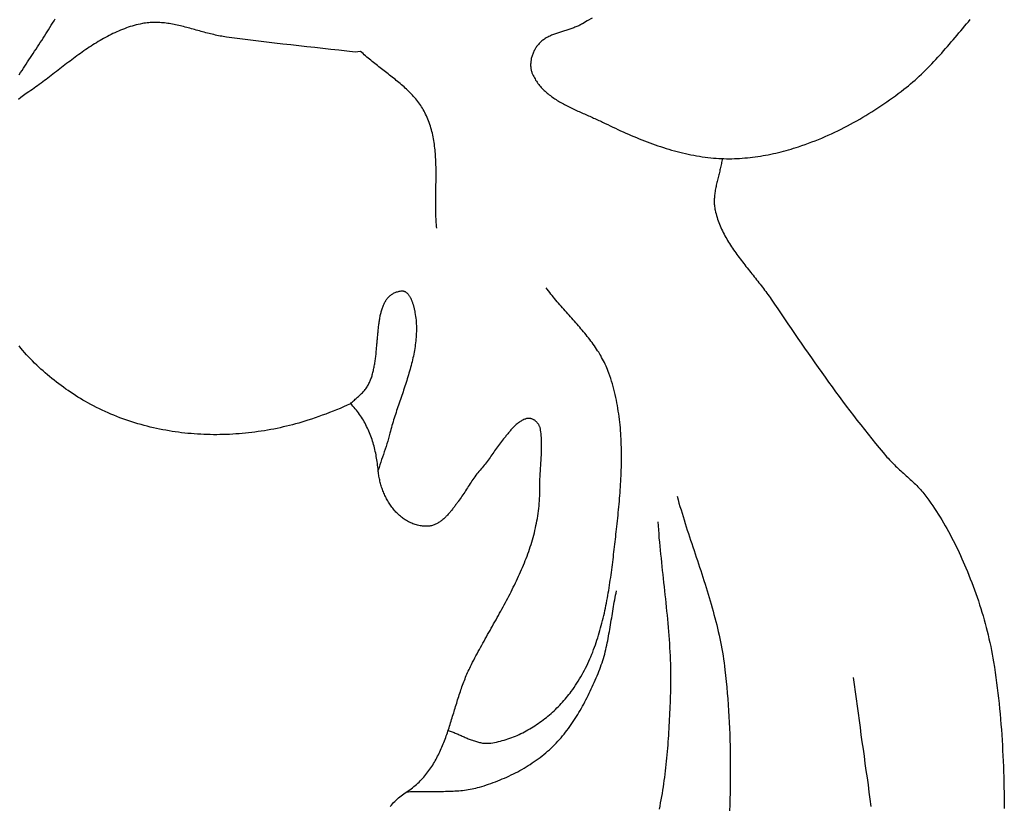
# Model space of a CAD drawing. Units: millimetres. Extents: x -22 to 116, y -57 to 57.
# Drawn here: x 40 to 58, y -32 to -17 of the extents above; entities that cross this region are included whole.
import ezdxf

# ---------------------------------------------------------------- set-up
doc = ezdxf.new("R2010")
doc.units = ezdxf.units.MM
doc.layers.add('Vector Layer 1', color=7, linetype='Continuous', lineweight=30)

msp = doc.modelspace()

# ---------------------------------------------------------------- linework, layer by layer
at = {"layer": 'Vector Layer 1', "color": 18, "lineweight": 30, "true_color": 0x000000}
for points in [[(47.762, -21.195), (47.759, -21.161), (47.756, -21.127), (47.754, -21.092), (47.752, -21.058), (47.75, -21.023), (47.748, -20.988), (47.747, -20.953), (47.746, -20.919), (47.745, -20.884), (47.745, -20.849), (47.744, -20.814), (47.744, -20.779), (47.744, -20.744), (47.744, -20.708), (47.745, -20.673), (47.745, -20.638), (47.745, -20.603), (47.746, -20.567), (47.746, -20.532), (47.747, -20.497), (47.747, -20.462), (47.748, -20.426), (47.748, -20.391), (47.749, -20.356), (47.749, -20.321), (47.75, -20.285), (47.75, -20.25), (47.75, -20.215), (47.75, -20.18), (47.75, -20.145), (47.749, -20.11), (47.749, -20.075), (47.748, -20.04), (47.747, -20.005), (47.745, -19.97), (47.744, -19.936), (47.742, -19.901), (47.74, -19.867), (47.737, -19.832), (47.734, -19.798), (47.731, -19.764), (47.727, -19.73), (47.723, -19.696), (47.719, -19.662), (47.714, -19.628), (47.708, -19.594), (47.702, -19.561), (47.696, -19.528), (47.689, -19.494), (47.682, -19.461), (47.674, -19.428), (47.665, -19.396), (47.656, -19.363), (47.646, -19.331), (47.636, -19.298), (47.625, -19.266), (47.613, -19.235), (47.601, -19.203), (47.588, -19.172), (47.574, -19.14), (47.559, -19.109), (47.559, -19.109), (47.546, -19.082), (47.531, -19.055), (47.517, -19.029), (47.501, -19.003), (47.485, -18.977), (47.469, -18.952), (47.451, -18.927), (47.434, -18.903), (47.416, -18.879), (47.397, -18.855), (47.378, -18.832), (47.358, -18.809), (47.338, -18.787), (47.318, -18.764), (47.297, -18.742), (47.276, -18.72), (47.255, -18.699), (47.233, -18.677), (47.211, -18.656), (47.188, -18.635), (47.166, -18.615), (47.143, -18.594), (47.119, -18.574), (47.096, -18.554), (47.072, -18.534), (47.048, -18.514), (47.024, -18.495), (47, -18.475), (46.975, -18.455), (46.951, -18.436), (46.926, -18.417), (46.902, -18.398), (46.877, -18.378), (46.852, -18.359), (46.827, -18.34), (46.802, -18.321), (46.777, -18.302), (46.752, -18.283), (46.728, -18.264), (46.703, -18.245), (46.678, -18.225), (46.653, -18.206), (46.629, -18.187), (46.605, -18.167), (46.58, -18.148), (46.556, -18.128), (46.532, -18.108), (46.509, -18.088), (46.485, -18.068), (46.462, -18.048), (46.439, -18.027), (46.416, -18.007), (46.394, -17.986), (46.371, -17.965), (46.371, -17.965), (46.27, -17.979), (46.27, -17.979), (46.123, -17.962), (45.977, -17.946), (45.83, -17.929), (45.683, -17.913), (45.536, -17.897), (45.389, -17.881), (45.243, -17.864), (45.096, -17.848), (44.949, -17.831), (44.802, -17.815), (44.656, -17.797), (44.509, -17.78), (44.363, -17.762), (44.216, -17.743), (44.07, -17.724), (43.923, -17.704), (43.923, -17.704), (43.894, -17.7), (43.865, -17.695), (43.836, -17.69), (43.807, -17.685), (43.778, -17.679), (43.749, -17.673), (43.72, -17.667), (43.691, -17.66), (43.662, -17.653), (43.633, -17.646), (43.604, -17.639), (43.575, -17.631), (43.546, -17.624), (43.517, -17.616), (43.488, -17.608), (43.459, -17.6), (43.43, -17.592), (43.4, -17.584), (43.371, -17.576), (43.342, -17.568), (43.313, -17.56), (43.284, -17.552), (43.255, -17.544), (43.226, -17.536), (43.197, -17.529), (43.168, -17.521), (43.139, -17.514), (43.11, -17.507), (43.081, -17.5), (43.052, -17.493), (43.024, -17.486), (42.995, -17.48), (42.966, -17.474), (42.937, -17.469), (42.908, -17.464), (42.879, -17.459), (42.85, -17.455), (42.821, -17.451), (42.792, -17.447), (42.763, -17.444), (42.734, -17.442), (42.705, -17.44), (42.676, -17.438), (42.647, -17.437), (42.619, -17.437), (42.59, -17.437), (42.561, -17.438), (42.532, -17.439), (42.503, -17.442), (42.474, -17.445), (42.446, -17.448), (42.417, -17.453), (42.388, -17.458), (42.388, -17.458), (42.35, -17.466), (42.313, -17.474), (42.276, -17.483), (42.239, -17.493), (42.203, -17.503), (42.166, -17.514), (42.13, -17.526), (42.095, -17.538), (42.059, -17.551), (42.024, -17.565), (41.988, -17.579), (41.953, -17.594), (41.919, -17.609), (41.884, -17.624), (41.85, -17.641), (41.815, -17.657), (41.781, -17.675), (41.748, -17.692), (41.714, -17.71), (41.68, -17.729), (41.647, -17.748), (41.614, -17.767), (41.581, -17.787), (41.548, -17.807), (41.515, -17.827), (41.482, -17.848), (41.45, -17.869), (41.417, -17.891), (41.385, -17.912), (41.353, -17.934), (41.321, -17.956), (41.289, -17.979), (41.257, -18.001), (41.225, -18.024), (41.193, -18.047), (41.162, -18.071), (41.13, -18.094), (41.099, -18.117), (41.067, -18.141), (41.036, -18.165), (41.005, -18.189), (40.973, -18.212), (40.942, -18.236), (40.911, -18.26), (40.88, -18.284), (40.848, -18.309), (40.817, -18.333), (40.786, -18.357), (40.755, -18.381), (40.724, -18.404), (40.693, -18.428), (40.661, -18.452), (40.63, -18.476), (40.599, -18.499), (40.568, -18.523), (40.537, -18.546), (40.505, -18.569), (40.474, -18.592), (40.443, -18.615), (40.411, -18.637), (40.38, -18.66), (40.348, -18.682), (40.316, -18.704), (40.316, -18.704), (40.268, -18.737), (40.219, -18.772), (40.171, -18.807), (40.124, -18.842)], [(40.14, -18.391), (40.165, -18.352), (40.19, -18.313), (40.215, -18.274), (40.241, -18.235), (40.266, -18.196), (40.292, -18.157), (40.317, -18.118), (40.343, -18.079), (40.369, -18.04), (40.395, -18.001), (40.42, -17.962), (40.446, -17.923), (40.472, -17.884), (40.498, -17.844), (40.523, -17.805), (40.549, -17.766), (40.575, -17.727), (40.6, -17.687), (40.625, -17.648), (40.651, -17.608), (40.676, -17.569), (40.7, -17.529), (40.725, -17.489), (40.749, -17.45), (40.774, -17.41), (40.797, -17.37)], [(50.6, -17.358), (50.511, -17.41), (50.422, -17.461), (50.422, -17.461), (50.405, -17.471), (50.389, -17.48), (50.372, -17.488), (50.354, -17.496), (50.337, -17.504), (50.319, -17.512), (50.301, -17.519), (50.283, -17.526), (50.265, -17.533), (50.247, -17.54), (50.228, -17.546), (50.21, -17.552), (50.191, -17.559), (50.173, -17.565), (50.154, -17.571), (50.135, -17.577), (50.116, -17.583), (50.097, -17.588), (50.079, -17.594), (50.06, -17.6), (50.041, -17.606), (50.022, -17.612), (50.004, -17.618), (49.985, -17.624), (49.966, -17.63), (49.948, -17.637), (49.93, -17.643), (49.912, -17.65), (49.894, -17.657), (49.876, -17.664), (49.859, -17.671), (49.841, -17.679), (49.824, -17.687), (49.807, -17.695), (49.791, -17.703), (49.774, -17.712), (49.758, -17.721), (49.742, -17.731), (49.727, -17.741), (49.712, -17.752), (49.697, -17.762), (49.683, -17.774), (49.669, -17.786), (49.655, -17.798), (49.642, -17.811), (49.629, -17.824), (49.617, -17.838), (49.605, -17.853), (49.605, -17.853), (49.595, -17.866), (49.586, -17.879), (49.576, -17.893), (49.568, -17.907), (49.559, -17.921), (49.551, -17.936), (49.543, -17.951), (49.535, -17.967), (49.528, -17.982), (49.521, -17.998), (49.515, -18.014), (49.509, -18.03), (49.503, -18.047), (49.498, -18.063), (49.494, -18.08), (49.489, -18.097), (49.486, -18.114), (49.483, -18.131), (49.48, -18.147), (49.478, -18.164), (49.477, -18.181), (49.476, -18.198), (49.475, -18.215), (49.476, -18.232), (49.477, -18.248), (49.478, -18.265), (49.48, -18.281), (49.483, -18.297), (49.487, -18.313), (49.491, -18.328), (49.496, -18.344), (49.501, -18.359), (49.501, -18.359), (49.511, -18.382), (49.521, -18.404), (49.532, -18.426), (49.544, -18.448), (49.556, -18.469), (49.568, -18.49), (49.581, -18.51), (49.595, -18.53), (49.609, -18.55), (49.624, -18.569), (49.639, -18.588), (49.655, -18.606), (49.671, -18.624), (49.688, -18.642), (49.705, -18.66), (49.723, -18.677), (49.74, -18.693), (49.759, -18.71), (49.778, -18.726), (49.797, -18.742), (49.816, -18.757), (49.836, -18.773), (49.856, -18.788), (49.877, -18.802), (49.898, -18.817), (49.919, -18.831), (49.94, -18.845), (49.962, -18.859), (49.984, -18.872), (50.006, -18.886), (50.029, -18.899), (50.051, -18.912), (50.074, -18.924), (50.097, -18.937), (50.12, -18.949), (50.144, -18.961), (50.167, -18.973), (50.191, -18.985), (50.215, -18.997), (50.239, -19.009), (50.263, -19.02), (50.287, -19.031), (50.311, -19.043), (50.336, -19.054), (50.36, -19.065), (50.384, -19.076), (50.409, -19.087), (50.433, -19.098), (50.458, -19.108), (50.482, -19.119), (50.506, -19.13), (50.531, -19.14), (50.555, -19.151), (50.579, -19.162), (50.603, -19.172), (50.627, -19.183), (50.651, -19.193), (50.675, -19.204), (50.698, -19.215), (50.722, -19.225), (50.745, -19.236), (50.768, -19.247), (50.791, -19.258), (50.814, -19.269), (50.836, -19.279), (50.836, -19.279), (50.883, -19.302), (50.93, -19.325), (50.977, -19.347), (51.024, -19.37), (51.071, -19.392), (51.119, -19.414), (51.167, -19.435), (51.215, -19.457), (51.263, -19.478), (51.311, -19.499), (51.359, -19.519), (51.407, -19.539), (51.456, -19.559), (51.505, -19.579), (51.554, -19.598), (51.603, -19.617), (51.652, -19.635), (51.701, -19.653), (51.751, -19.67), (51.8, -19.687), (51.85, -19.704), (51.9, -19.72), (51.95, -19.736), (52, -19.751), (52.05, -19.766), (52.1, -19.78), (52.151, -19.793), (52.201, -19.806), (52.252, -19.819), (52.302, -19.831), (52.353, -19.842), (52.404, -19.852), (52.455, -19.862), (52.506, -19.872), (52.558, -19.88), (52.609, -19.888), (52.66, -19.895), (52.712, -19.902), (52.764, -19.907), (52.815, -19.912), (52.815, -19.912), (52.863, -19.916), (52.91, -19.919), (52.958, -19.922), (53.005, -19.923), (53.053, -19.924), (53.1, -19.924), (53.148, -19.924), (53.196, -19.923), (53.244, -19.921), (53.291, -19.918), (53.339, -19.915), (53.387, -19.911), (53.434, -19.907), (53.482, -19.902), (53.53, -19.896), (53.577, -19.89), (53.625, -19.883), (53.672, -19.876), (53.719, -19.868), (53.767, -19.86), (53.814, -19.851), (53.861, -19.841), (53.908, -19.831), (53.955, -19.821), (54.001, -19.81), (54.048, -19.798), (54.094, -19.786), (54.14, -19.774), (54.186, -19.761), (54.232, -19.748), (54.278, -19.734), (54.323, -19.72), (54.369, -19.705), (54.369, -19.705), (54.43, -19.685), (54.491, -19.664), (54.551, -19.642), (54.612, -19.619), (54.672, -19.596), (54.732, -19.572), (54.791, -19.547), (54.851, -19.522), (54.91, -19.496), (54.969, -19.469), (55.028, -19.442), (55.086, -19.414), (55.144, -19.385), (55.202, -19.356), (55.259, -19.326), (55.317, -19.296), (55.374, -19.265), (55.43, -19.233), (55.486, -19.201), (55.542, -19.168), (55.598, -19.135), (55.653, -19.101), (55.708, -19.067), (55.763, -19.032), (55.817, -18.997), (55.871, -18.961), (55.925, -18.925), (55.978, -18.888), (56.031, -18.851), (56.084, -18.813), (56.136, -18.775), (56.188, -18.736), (56.239, -18.697), (56.29, -18.658), (56.29, -18.658), (56.332, -18.625), (56.373, -18.592), (56.414, -18.557), (56.455, -18.523), (56.495, -18.488), (56.534, -18.452), (56.573, -18.416), (56.612, -18.38), (56.651, -18.343), (56.689, -18.305), (56.726, -18.268), (56.764, -18.23), (56.801, -18.191), (56.837, -18.153), (56.874, -18.114), (56.91, -18.074), (56.946, -18.035), (56.982, -17.995), (57.017, -17.955), (57.052, -17.915), (57.088, -17.875), (57.123, -17.834), (57.157, -17.793), (57.192, -17.752), (57.227, -17.712), (57.261, -17.67), (57.296, -17.629), (57.33, -17.588), (57.365, -17.547), (57.399, -17.506), (57.433, -17.464), (57.468, -17.423), (57.502, -17.382)], [(47.97, -30.363), (47.989, -30.368), (48.007, -30.374), (48.026, -30.381), (48.044, -30.387), (48.063, -30.394), (48.081, -30.401), (48.099, -30.409), (48.118, -30.416), (48.136, -30.424), (48.154, -30.432), (48.173, -30.44), (48.191, -30.448), (48.21, -30.456), (48.228, -30.464), (48.246, -30.473), (48.265, -30.481), (48.283, -30.489), (48.301, -30.497), (48.32, -30.505), (48.338, -30.512), (48.356, -30.52), (48.375, -30.527), (48.393, -30.535), (48.412, -30.541), (48.43, -30.548), (48.449, -30.554), (48.467, -30.56), (48.486, -30.566), (48.504, -30.571), (48.523, -30.576), (48.541, -30.581), (48.56, -30.584), (48.579, -30.588), (48.597, -30.591), (48.616, -30.593), (48.635, -30.595), (48.654, -30.596), (48.673, -30.596), (48.692, -30.596), (48.711, -30.595), (48.73, -30.594), (48.749, -30.591), (48.749, -30.591), (48.784, -30.586), (48.819, -30.58), (48.854, -30.573), (48.889, -30.565), (48.924, -30.557), (48.959, -30.548), (48.993, -30.538), (49.028, -30.527), (49.062, -30.516), (49.096, -30.504), (49.13, -30.492), (49.164, -30.479), (49.198, -30.465), (49.231, -30.451), (49.265, -30.436), (49.298, -30.42), (49.331, -30.404), (49.363, -30.387), (49.396, -30.37), (49.428, -30.352), (49.46, -30.334), (49.492, -30.315), (49.523, -30.295), (49.554, -30.276), (49.585, -30.255), (49.616, -30.234), (49.646, -30.213), (49.676, -30.191), (49.706, -30.169), (49.735, -30.146), (49.764, -30.123), (49.793, -30.1), (49.821, -30.076), (49.849, -30.052), (49.876, -30.027), (49.903, -30.002), (49.93, -29.977), (49.957, -29.951), (49.983, -29.925), (50.008, -29.899), (50.033, -29.872), (50.058, -29.845), (50.082, -29.818), (50.106, -29.791), (50.129, -29.763), (50.152, -29.735), (50.175, -29.707), (50.197, -29.679), (50.218, -29.65), (50.218, -29.65), (50.245, -29.613), (50.271, -29.576), (50.297, -29.538), (50.322, -29.5), (50.346, -29.461), (50.37, -29.422), (50.393, -29.383), (50.416, -29.343), (50.437, -29.303), (50.459, -29.263), (50.48, -29.222), (50.5, -29.181), (50.519, -29.14), (50.538, -29.099), (50.557, -29.057), (50.575, -29.015), (50.593, -28.972), (50.61, -28.93), (50.626, -28.887), (50.642, -28.844), (50.658, -28.801), (50.673, -28.757), (50.687, -28.713), (50.702, -28.669), (50.715, -28.625), (50.729, -28.581), (50.742, -28.536), (50.754, -28.491), (50.767, -28.446), (50.778, -28.401), (50.79, -28.356), (50.801, -28.311), (50.812, -28.265), (50.822, -28.219), (50.832, -28.174), (50.842, -28.128), (50.851, -28.082), (50.861, -28.036), (50.869, -27.989), (50.878, -27.943), (50.886, -27.897), (50.894, -27.85), (50.902, -27.804), (50.91, -27.757), (50.917, -27.71), (50.924, -27.664), (50.931, -27.617), (50.938, -27.57), (50.945, -27.524), (50.951, -27.477), (50.958, -27.43), (50.964, -27.383), (50.97, -27.337), (50.976, -27.29), (50.981, -27.243), (50.987, -27.197), (50.992, -27.15), (50.998, -27.104), (51.003, -27.057), (51.009, -27.011), (51.014, -26.964), (51.019, -26.918), (51.024, -26.872), (51.029, -26.826), (51.034, -26.78), (51.039, -26.734), (51.045, -26.689), (51.045, -26.689), (51.05, -26.638), (51.056, -26.587), (51.061, -26.536), (51.067, -26.485), (51.072, -26.434), (51.077, -26.383), (51.082, -26.332), (51.087, -26.281), (51.092, -26.229), (51.096, -26.178), (51.101, -26.126), (51.105, -26.075), (51.109, -26.023), (51.113, -25.971), (51.116, -25.92), (51.119, -25.868), (51.122, -25.816), (51.125, -25.764), (51.127, -25.713), (51.13, -25.661), (51.131, -25.609), (51.133, -25.557), (51.134, -25.505), (51.135, -25.454), (51.135, -25.402), (51.136, -25.35), (51.135, -25.299), (51.135, -25.247), (51.134, -25.195), (51.132, -25.144), (51.13, -25.092), (51.128, -25.041), (51.125, -24.99), (51.122, -24.938), (51.118, -24.887), (51.114, -24.836), (51.109, -24.785), (51.104, -24.734), (51.098, -24.683), (51.092, -24.633), (51.085, -24.582), (51.077, -24.532), (51.069, -24.481), (51.061, -24.431), (51.052, -24.381), (51.042, -24.331), (51.031, -24.281), (51.02, -24.232), (51.008, -24.182), (50.996, -24.133), (50.983, -24.084), (50.969, -24.035), (50.955, -23.987), (50.939, -23.938), (50.923, -23.89), (50.907, -23.842), (50.907, -23.842), (50.894, -23.808), (50.881, -23.775), (50.868, -23.742), (50.854, -23.709), (50.839, -23.677), (50.823, -23.645), (50.807, -23.613), (50.79, -23.582), (50.773, -23.551), (50.756, -23.52), (50.738, -23.49), (50.719, -23.459), (50.7, -23.429), (50.68, -23.399), (50.66, -23.37), (50.64, -23.34), (50.619, -23.311), (50.598, -23.282), (50.577, -23.253), (50.555, -23.225), (50.533, -23.196), (50.511, -23.168), (50.488, -23.14), (50.465, -23.112), (50.442, -23.084), (50.419, -23.056), (50.395, -23.028), (50.372, -23), (50.348, -22.973), (50.324, -22.945), (50.3, -22.918), (50.276, -22.891), (50.252, -22.863), (50.227, -22.836), (50.203, -22.809), (50.179, -22.781), (50.154, -22.754), (50.13, -22.727), (50.106, -22.7), (50.081, -22.672), (50.057, -22.645), (50.033, -22.617), (50.009, -22.59), (49.985, -22.562), (49.962, -22.535), (49.938, -22.507), (49.915, -22.479), (49.892, -22.451), (49.869, -22.423), (49.846, -22.395), (49.824, -22.367), (49.802, -22.338), (49.78, -22.309), (49.759, -22.281)], [(49.659, -24.879), (49.657, -24.867), (49.654, -24.856), (49.651, -24.844), (49.648, -24.833), (49.644, -24.822), (49.639, -24.812), (49.635, -24.801), (49.629, -24.791), (49.624, -24.781), (49.618, -24.771), (49.611, -24.762), (49.604, -24.753), (49.597, -24.744), (49.59, -24.735), (49.582, -24.727), (49.574, -24.72), (49.566, -24.713), (49.557, -24.706), (49.548, -24.7), (49.539, -24.694), (49.529, -24.689), (49.52, -24.684), (49.51, -24.68), (49.5, -24.676), (49.489, -24.673), (49.479, -24.67), (49.468, -24.668), (49.458, -24.667), (49.447, -24.666), (49.436, -24.666), (49.425, -24.667), (49.414, -24.668), (49.402, -24.67), (49.391, -24.673), (49.38, -24.677), (49.368, -24.681), (49.368, -24.681), (49.351, -24.688), (49.334, -24.697), (49.317, -24.705), (49.302, -24.714), (49.286, -24.724), (49.271, -24.734), (49.256, -24.744), (49.242, -24.754), (49.228, -24.765), (49.215, -24.777), (49.202, -24.788), (49.189, -24.8), (49.176, -24.813), (49.164, -24.825), (49.152, -24.838), (49.14, -24.851), (49.128, -24.864), (49.117, -24.877), (49.105, -24.89), (49.094, -24.904), (49.083, -24.917), (49.071, -24.931), (49.06, -24.945), (49.049, -24.959), (49.038, -24.973), (49.026, -24.986), (49.015, -25), (49.003, -25.014), (48.992, -25.028), (48.98, -25.041), (48.98, -25.041), (48.961, -25.064), (48.942, -25.087), (48.924, -25.11), (48.906, -25.134), (48.888, -25.158), (48.87, -25.182), (48.853, -25.206), (48.836, -25.231), (48.819, -25.256), (48.803, -25.28), (48.786, -25.305), (48.769, -25.33), (48.752, -25.354), (48.736, -25.379), (48.719, -25.403), (48.701, -25.427), (48.684, -25.451), (48.666, -25.475), (48.649, -25.498), (48.63, -25.521), (48.612, -25.544), (48.592, -25.566), (48.573, -25.588), (48.573, -25.588), (48.553, -25.61), (48.533, -25.633), (48.514, -25.656), (48.495, -25.68), (48.476, -25.704), (48.458, -25.729), (48.44, -25.754), (48.423, -25.779), (48.405, -25.804), (48.388, -25.83), (48.371, -25.856), (48.355, -25.882), (48.338, -25.908), (48.321, -25.934), (48.305, -25.959), (48.288, -25.985), (48.272, -26.011), (48.255, -26.036), (48.239, -26.061), (48.222, -26.086), (48.206, -26.111), (48.189, -26.135), (48.172, -26.159), (48.155, -26.182), (48.155, -26.182), (48.145, -26.195), (48.136, -26.207), (48.126, -26.22), (48.117, -26.233), (48.107, -26.246), (48.097, -26.259), (48.088, -26.272), (48.078, -26.285), (48.068, -26.299), (48.057, -26.312), (48.047, -26.325), (48.037, -26.338), (48.026, -26.351), (48.015, -26.365), (48.005, -26.378), (47.994, -26.391), (47.983, -26.403), (47.971, -26.416), (47.96, -26.429), (47.949, -26.441), (47.937, -26.453), (47.925, -26.465), (47.913, -26.477), (47.901, -26.488), (47.889, -26.499), (47.876, -26.51), (47.863, -26.521), (47.851, -26.531), (47.838, -26.541), (47.824, -26.55), (47.811, -26.559), (47.797, -26.568), (47.784, -26.576), (47.77, -26.584), (47.756, -26.591), (47.741, -26.598), (47.727, -26.604), (47.712, -26.61), (47.697, -26.615), (47.682, -26.62), (47.666, -26.624), (47.65, -26.628), (47.634, -26.631), (47.618, -26.633), (47.602, -26.634), (47.585, -26.635), (47.568, -26.635), (47.551, -26.635), (47.551, -26.635), (47.527, -26.633), (47.504, -26.631), (47.481, -26.628), (47.458, -26.624), (47.435, -26.619), (47.413, -26.614), (47.391, -26.608), (47.369, -26.602), (47.348, -26.595), (47.327, -26.587), (47.306, -26.579), (47.286, -26.57), (47.265, -26.561), (47.246, -26.551), (47.226, -26.54), (47.207, -26.529), (47.188, -26.517), (47.17, -26.505), (47.151, -26.492), (47.134, -26.479), (47.116, -26.466), (47.099, -26.451), (47.082, -26.437), (47.065, -26.422), (47.049, -26.406), (47.033, -26.391), (47.018, -26.374), (47.002, -26.358), (46.987, -26.341), (46.973, -26.323), (46.959, -26.306), (46.945, -26.288), (46.931, -26.269), (46.918, -26.251), (46.905, -26.232), (46.893, -26.213), (46.881, -26.193), (46.869, -26.173), (46.858, -26.153), (46.847, -26.133), (46.836, -26.113), (46.826, -26.092), (46.816, -26.071), (46.806, -26.05), (46.797, -26.029), (46.788, -26.007), (46.779, -25.986), (46.771, -25.964), (46.764, -25.942), (46.756, -25.921), (46.749, -25.899), (46.743, -25.877), (46.736, -25.855), (46.73, -25.833), (46.725, -25.81), (46.72, -25.788), (46.715, -25.766), (46.711, -25.744), (46.707, -25.722), (46.703, -25.699), (46.7, -25.677), (46.697, -25.655), (46.695, -25.633), (46.693, -25.611), (46.693, -25.611), (46.69, -25.58), (46.687, -25.549), (46.683, -25.518), (46.679, -25.487), (46.675, -25.455), (46.67, -25.424), (46.665, -25.393), (46.659, -25.361), (46.653, -25.33), (46.647, -25.298), (46.64, -25.267), (46.633, -25.236), (46.625, -25.205), (46.617, -25.173), (46.608, -25.142), (46.599, -25.112), (46.59, -25.081), (46.58, -25.05), (46.569, -25.02), (46.558, -24.989), (46.547, -24.959), (46.535, -24.929), (46.523, -24.9), (46.51, -24.87), (46.496, -24.841), (46.482, -24.812), (46.468, -24.784), (46.453, -24.755), (46.438, -24.727), (46.422, -24.699), (46.405, -24.672), (46.388, -24.645), (46.371, -24.618), (46.352, -24.592), (46.334, -24.566), (46.314, -24.541), (46.295, -24.516), (46.274, -24.491), (46.253, -24.467), (46.232, -24.443), (46.21, -24.42), (46.187, -24.398), (46.187, -24.398), (46.124, -24.426), (46.061, -24.454), (45.997, -24.482), (45.933, -24.508), (45.868, -24.535), (45.803, -24.56), (45.738, -24.585), (45.672, -24.609), (45.607, -24.633), (45.541, -24.655), (45.475, -24.678), (45.409, -24.699), (45.409, -24.699), (45.354, -24.716), (45.298, -24.733), (45.242, -24.75), (45.186, -24.765), (45.13, -24.78), (45.073, -24.795), (45.017, -24.809), (44.96, -24.822), (44.903, -24.835), (44.846, -24.847), (44.789, -24.859), (44.732, -24.87), (44.674, -24.88), (44.617, -24.89), (44.559, -24.899), (44.501, -24.907), (44.443, -24.915), (44.385, -24.923), (44.327, -24.929), (44.269, -24.936), (44.211, -24.941), (44.153, -24.946), (44.094, -24.95), (44.036, -24.954), (43.978, -24.957), (43.919, -24.959), (43.861, -24.961), (43.803, -24.962), (43.744, -24.963), (43.686, -24.963), (43.628, -24.962), (43.569, -24.96), (43.511, -24.958), (43.453, -24.956), (43.394, -24.952), (43.336, -24.948), (43.278, -24.944), (43.22, -24.938), (43.162, -24.932), (43.104, -24.926), (43.046, -24.918), (42.989, -24.91), (42.931, -24.902), (42.874, -24.893), (42.816, -24.883), (42.759, -24.872), (42.702, -24.861), (42.645, -24.849), (42.588, -24.836), (42.532, -24.823), (42.475, -24.809), (42.419, -24.794), (42.363, -24.779), (42.307, -24.763), (42.251, -24.746), (42.196, -24.729), (42.141, -24.71), (42.086, -24.692), (42.031, -24.672), (41.976, -24.652), (41.922, -24.631), (41.868, -24.609), (41.814, -24.587), (41.76, -24.564), (41.707, -24.54), (41.654, -24.516), (41.602, -24.491), (41.549, -24.465), (41.497, -24.438), (41.445, -24.411), (41.394, -24.383), (41.394, -24.383), (41.347, -24.356), (41.301, -24.33), (41.256, -24.303), (41.21, -24.275), (41.165, -24.247), (41.121, -24.218), (41.076, -24.189), (41.032, -24.159), (40.989, -24.129), (40.945, -24.098), (40.902, -24.067), (40.86, -24.035), (40.818, -24.003), (40.776, -23.97), (40.735, -23.937), (40.694, -23.903), (40.653, -23.869), (40.613, -23.834), (40.574, -23.799), (40.535, -23.764), (40.496, -23.728), (40.458, -23.691), (40.42, -23.654), (40.382, -23.617), (40.346, -23.579), (40.309, -23.541), (40.273, -23.502), (40.238, -23.463), (40.203, -23.423), (40.169, -23.383), (40.135, -23.343)], [(46.914, -31.749), (46.934, -31.725), (46.954, -31.702), (46.975, -31.68), (46.997, -31.658), (47.019, -31.636), (47.041, -31.615), (47.064, -31.594), (47.087, -31.574), (47.112, -31.555), (47.136, -31.536), (47.161, -31.517), (47.187, -31.5), (47.213, -31.482), (47.213, -31.482), (47.241, -31.464), (47.268, -31.445), (47.294, -31.426), (47.32, -31.407), (47.345, -31.387), (47.369, -31.366), (47.393, -31.346), (47.416, -31.325), (47.439, -31.303), (47.461, -31.281), (47.483, -31.259), (47.504, -31.236), (47.525, -31.213), (47.545, -31.19), (47.564, -31.167), (47.583, -31.143), (47.602, -31.118), (47.62, -31.094), (47.638, -31.069), (47.655, -31.044), (47.672, -31.019), (47.688, -30.993), (47.704, -30.967), (47.72, -30.941), (47.735, -30.914), (47.75, -30.888), (47.764, -30.861), (47.778, -30.833), (47.792, -30.806), (47.805, -30.778), (47.819, -30.751), (47.831, -30.723), (47.844, -30.694), (47.856, -30.666), (47.868, -30.638), (47.88, -30.609), (47.891, -30.58), (47.903, -30.551), (47.914, -30.522), (47.925, -30.493), (47.935, -30.463), (47.946, -30.434), (47.956, -30.404), (47.966, -30.374), (47.976, -30.345), (47.986, -30.315), (47.996, -30.285), (48.005, -30.255), (48.015, -30.225), (48.024, -30.194), (48.034, -30.164), (48.043, -30.134), (48.052, -30.104), (48.062, -30.073), (48.071, -30.043), (48.08, -30.013), (48.089, -29.983), (48.098, -29.952), (48.107, -29.922), (48.117, -29.892), (48.126, -29.862), (48.135, -29.831), (48.144, -29.801), (48.154, -29.771), (48.163, -29.741), (48.173, -29.711), (48.183, -29.682), (48.193, -29.652), (48.203, -29.622), (48.213, -29.593), (48.223, -29.563), (48.234, -29.534), (48.244, -29.505), (48.255, -29.476), (48.266, -29.447), (48.278, -29.418), (48.289, -29.39), (48.301, -29.361), (48.313, -29.333), (48.325, -29.305), (48.338, -29.277), (48.351, -29.25), (48.364, -29.222), (48.377, -29.195), (48.377, -29.195), (48.397, -29.156), (48.417, -29.117), (48.437, -29.078), (48.457, -29.039), (48.478, -29), (48.499, -28.961), (48.52, -28.922), (48.541, -28.884), (48.562, -28.845), (48.583, -28.806), (48.605, -28.767), (48.626, -28.729), (48.648, -28.69), (48.669, -28.651), (48.691, -28.612), (48.713, -28.573), (48.735, -28.535), (48.757, -28.496), (48.779, -28.457), (48.8, -28.418), (48.822, -28.379), (48.844, -28.34), (48.866, -28.301), (48.888, -28.262), (48.909, -28.223), (48.931, -28.184), (48.952, -28.145), (48.974, -28.105), (48.995, -28.066), (49.016, -28.027), (49.037, -27.987), (49.058, -27.948), (49.079, -27.908), (49.1, -27.868), (49.12, -27.829), (49.14, -27.789), (49.16, -27.749), (49.18, -27.709), (49.199, -27.669), (49.219, -27.628), (49.238, -27.588), (49.256, -27.548), (49.275, -27.507), (49.293, -27.466), (49.311, -27.426), (49.328, -27.385), (49.346, -27.344), (49.362, -27.302), (49.379, -27.261), (49.395, -27.22), (49.411, -27.178), (49.426, -27.136), (49.441, -27.094), (49.455, -27.052), (49.469, -27.01), (49.483, -26.968), (49.496, -26.925), (49.509, -26.882), (49.521, -26.839), (49.533, -26.796), (49.544, -26.753), (49.555, -26.71), (49.565, -26.666), (49.574, -26.622), (49.583, -26.578), (49.592, -26.534), (49.6, -26.49), (49.607, -26.445), (49.614, -26.4), (49.62, -26.355), (49.625, -26.31), (49.63, -26.264), (49.634, -26.219), (49.638, -26.173), (49.64, -26.126), (49.642, -26.08), (49.644, -26.033), (49.644, -25.986), (49.644, -25.939), (49.644, -25.939), (49.644, -25.904), (49.644, -25.869), (49.645, -25.834), (49.646, -25.8), (49.647, -25.766), (49.649, -25.732), (49.65, -25.699), (49.652, -25.665), (49.654, -25.632), (49.656, -25.599), (49.658, -25.567), (49.66, -25.534), (49.663, -25.502), (49.665, -25.47), (49.667, -25.437), (49.669, -25.405), (49.671, -25.373), (49.672, -25.341), (49.674, -25.309), (49.675, -25.277), (49.676, -25.244), (49.677, -25.212), (49.677, -25.18), (49.677, -25.147), (49.676, -25.114), (49.676, -25.082), (49.674, -25.048), (49.672, -25.015), (49.67, -24.981), (49.667, -24.948), (49.663, -24.913), (49.659, -24.879)], [(52.15, -26.087), (52.168, -26.149), (52.185, -26.211), (52.203, -26.273), (52.222, -26.335), (52.24, -26.397), (52.259, -26.459), (52.279, -26.52), (52.298, -26.582), (52.318, -26.643), (52.337, -26.705), (52.357, -26.767), (52.377, -26.828), (52.398, -26.889), (52.418, -26.951), (52.438, -27.012), (52.459, -27.074), (52.479, -27.135), (52.499, -27.197), (52.52, -27.258), (52.54, -27.32), (52.56, -27.381), (52.581, -27.443), (52.601, -27.504), (52.621, -27.566), (52.64, -27.627), (52.66, -27.689), (52.679, -27.75), (52.699, -27.812), (52.718, -27.874), (52.736, -27.936), (52.755, -27.997), (52.773, -28.059), (52.79, -28.121), (52.808, -28.183), (52.824, -28.245), (52.841, -28.308), (52.857, -28.37), (52.873, -28.432), (52.888, -28.495), (52.902, -28.557), (52.917, -28.62), (52.93, -28.683), (52.943, -28.745), (52.956, -28.808), (52.967, -28.872), (52.978, -28.935), (52.989, -28.998), (52.999, -29.062), (53.008, -29.125), (53.016, -29.189), (53.024, -29.253), (53.024, -29.253), (53.035, -29.359), (53.046, -29.466), (53.056, -29.573), (53.066, -29.68), (53.074, -29.787), (53.082, -29.894), (53.089, -30.001), (53.096, -30.108), (53.101, -30.215), (53.106, -30.322), (53.111, -30.43), (53.114, -30.537), (53.117, -30.644), (53.12, -30.752), (53.121, -30.859), (53.122, -30.967), (53.122, -31.074), (53.122, -31.182), (53.121, -31.289), (53.12, -31.397), (53.117, -31.505), (53.115, -31.612), (53.111, -31.72), (53.107, -31.828)], [(51.827, -31.801), (51.839, -31.743), (51.85, -31.685), (51.861, -31.627), (51.872, -31.569), (51.882, -31.511), (51.891, -31.453), (51.9, -31.394), (51.909, -31.336), (51.917, -31.277), (51.925, -31.219), (51.933, -31.16), (51.94, -31.101), (51.946, -31.042), (51.953, -30.983), (51.959, -30.924), (51.965, -30.865), (51.97, -30.806), (51.975, -30.747), (51.98, -30.688), (51.985, -30.628), (51.989, -30.569), (51.993, -30.51), (51.997, -30.451), (52.001, -30.392), (52.004, -30.332), (52.007, -30.273), (52.011, -30.214), (52.014, -30.155), (52.017, -30.096), (52.019, -30.037), (52.022, -29.978), (52.025, -29.919), (52.027, -29.86), (52.029, -29.801), (52.032, -29.742), (52.032, -29.742), (52.034, -29.668), (52.036, -29.593), (52.037, -29.519), (52.038, -29.445), (52.038, -29.37), (52.037, -29.296), (52.035, -29.222), (52.033, -29.148), (52.031, -29.073), (52.027, -28.999), (52.024, -28.925), (52.02, -28.851), (52.015, -28.776), (52.01, -28.702), (52.005, -28.628), (51.999, -28.554), (51.993, -28.48), (51.986, -28.405), (51.98, -28.331), (51.973, -28.257), (51.965, -28.183), (51.958, -28.109), (51.95, -28.034), (51.943, -27.96), (51.935, -27.886), (51.927, -27.812), (51.919, -27.738), (51.911, -27.664), (51.903, -27.589), (51.894, -27.515), (51.886, -27.441), (51.878, -27.367), (51.87, -27.293), (51.863, -27.219), (51.855, -27.144), (51.848, -27.07), (51.84, -26.996), (51.833, -26.922), (51.826, -26.848), (51.82, -26.773), (51.814, -26.699), (51.808, -26.625), (51.802, -26.551)], [(47.213, -31.482), (47.248, -31.48), (47.283, -31.478), (47.318, -31.477), (47.353, -31.476), (47.389, -31.475), (47.424, -31.474), (47.459, -31.474), (47.495, -31.474), (47.53, -31.474), (47.565, -31.474), (47.601, -31.474), (47.636, -31.474), (47.672, -31.474), (47.707, -31.474), (47.742, -31.475), (47.778, -31.475), (47.813, -31.475), (47.848, -31.474), (47.884, -31.474), (47.919, -31.473), (47.954, -31.473), (47.99, -31.472), (48.025, -31.47), (48.06, -31.469), (48.095, -31.467), (48.13, -31.464), (48.165, -31.462), (48.199, -31.458), (48.234, -31.455), (48.269, -31.451), (48.303, -31.446), (48.338, -31.441), (48.372, -31.435), (48.406, -31.428), (48.441, -31.421), (48.475, -31.413), (48.508, -31.404), (48.542, -31.395), (48.542, -31.395), (48.584, -31.383), (48.626, -31.37), (48.668, -31.356), (48.71, -31.342), (48.752, -31.328), (48.793, -31.313), (48.835, -31.298), (48.876, -31.282), (48.918, -31.265), (48.959, -31.248), (49, -31.231), (49.04, -31.213), (49.081, -31.194), (49.121, -31.175), (49.161, -31.156), (49.2, -31.136), (49.24, -31.115), (49.279, -31.094), (49.318, -31.072), (49.356, -31.05), (49.394, -31.028), (49.432, -31.004), (49.469, -30.981), (49.506, -30.956), (49.543, -30.931), (49.579, -30.906), (49.615, -30.88), (49.65, -30.854), (49.685, -30.827), (49.719, -30.799), (49.753, -30.771), (49.786, -30.742), (49.819, -30.713), (49.851, -30.683), (49.851, -30.683), (49.882, -30.653), (49.913, -30.623), (49.943, -30.591), (49.973, -30.56), (50.002, -30.528), (50.031, -30.495), (50.059, -30.462), (50.086, -30.428), (50.113, -30.394), (50.14, -30.36), (50.166, -30.325), (50.192, -30.29), (50.217, -30.254), (50.242, -30.218), (50.266, -30.181), (50.29, -30.145), (50.314, -30.108), (50.337, -30.07), (50.359, -30.033), (50.382, -29.995), (50.403, -29.957), (50.425, -29.918), (50.446, -29.88), (50.467, -29.841), (50.487, -29.802), (50.507, -29.762), (50.527, -29.723), (50.546, -29.683), (50.565, -29.644), (50.584, -29.604), (50.602, -29.564), (50.62, -29.524), (50.638, -29.484), (50.656, -29.444), (50.673, -29.404), (50.69, -29.363), (50.707, -29.323), (50.723, -29.283), (50.723, -29.283), (50.739, -29.244), (50.753, -29.205), (50.767, -29.166), (50.78, -29.126), (50.793, -29.087), (50.805, -29.047), (50.817, -29.007), (50.828, -28.967), (50.838, -28.926), (50.848, -28.886), (50.858, -28.845), (50.867, -28.804), (50.875, -28.763), (50.884, -28.723), (50.892, -28.681), (50.9, -28.64), (50.907, -28.599), (50.915, -28.558), (50.922, -28.516), (50.929, -28.475), (50.935, -28.433), (50.942, -28.392), (50.949, -28.35), (50.956, -28.309), (50.962, -28.267), (50.969, -28.226), (50.976, -28.184), (50.983, -28.143), (50.99, -28.102), (50.997, -28.06), (51.004, -28.019), (51.012, -27.978), (51.019, -27.936), (51.027, -27.895), (51.036, -27.854), (51.045, -27.814)], [(55.694, -31.749), (55.677, -31.618), (55.659, -31.488), (55.642, -31.357), (55.624, -31.226), (55.605, -31.095), (55.587, -30.964), (55.569, -30.833), (55.551, -30.702), (55.532, -30.571), (55.514, -30.44), (55.496, -30.309), (55.478, -30.179), (55.46, -30.048), (55.442, -29.917), (55.425, -29.786), (55.408, -29.655), (55.391, -29.524), (55.374, -29.393)]]:
    msp.add_lwpolyline(points, dxfattribs=at)
at = {"layer": 'Vector Layer 1', "color": 18, "lineweight": 30, "true_color": 0x000000, "extrusion": (0, 0, -1)}
for points in [[(-52.974, -19.922), (-52.971, -19.945), (-52.967, -19.968), (-52.963, -19.991), (-52.959, -20.014), (-52.954, -20.037), (-52.949, -20.06), (-52.944, -20.084), (-52.939, -20.107), (-52.933, -20.13), (-52.928, -20.153), (-52.922, -20.176), (-52.916, -20.199), (-52.911, -20.222), (-52.905, -20.245), (-52.899, -20.268), (-52.893, -20.291), (-52.888, -20.315), (-52.882, -20.338), (-52.877, -20.361), (-52.871, -20.384), (-52.866, -20.407), (-52.861, -20.43), (-52.856, -20.453), (-52.852, -20.476), (-52.848, -20.499), (-52.844, -20.522), (-52.841, -20.545), (-52.838, -20.568), (-52.835, -20.591), (-52.833, -20.614), (-52.831, -20.637), (-52.83, -20.66), (-52.829, -20.683), (-52.829, -20.706), (-52.829, -20.729), (-52.83, -20.752), (-52.832, -20.774), (-52.834, -20.797), (-52.838, -20.82), (-52.841, -20.843), (-52.846, -20.865), (-52.846, -20.865), (-52.853, -20.898), (-52.861, -20.931), (-52.87, -20.963), (-52.88, -20.995), (-52.89, -21.026), (-52.901, -21.058), (-52.912, -21.089), (-52.924, -21.12), (-52.937, -21.151), (-52.95, -21.181), (-52.964, -21.211), (-52.978, -21.241), (-52.993, -21.271), (-53.008, -21.301), (-53.024, -21.33), (-53.04, -21.36), (-53.056, -21.389), (-53.073, -21.418), (-53.091, -21.446), (-53.109, -21.475), (-53.127, -21.504), (-53.145, -21.532), (-53.164, -21.56), (-53.183, -21.588), (-53.202, -21.616), (-53.222, -21.644), (-53.242, -21.672), (-53.262, -21.699), (-53.283, -21.727), (-53.303, -21.754), (-53.324, -21.782), (-53.345, -21.809), (-53.366, -21.836), (-53.387, -21.863), (-53.408, -21.89), (-53.43, -21.918), (-53.451, -21.945), (-53.473, -21.972), (-53.494, -21.999), (-53.516, -22.026), (-53.537, -22.053), (-53.559, -22.08), (-53.58, -22.107), (-53.602, -22.133), (-53.623, -22.16), (-53.644, -22.188), (-53.665, -22.215), (-53.686, -22.242), (-53.707, -22.269), (-53.728, -22.296), (-53.749, -22.323), (-53.769, -22.351), (-53.789, -22.378), (-53.809, -22.405), (-53.829, -22.433), (-53.848, -22.461), (-53.867, -22.488), (-53.867, -22.488), (-53.928, -22.578), (-53.989, -22.668), (-54.05, -22.757), (-54.111, -22.847), (-54.172, -22.936), (-54.233, -23.026), (-54.294, -23.115), (-54.356, -23.205), (-54.417, -23.294), (-54.479, -23.383), (-54.541, -23.472), (-54.603, -23.561), (-54.665, -23.65), (-54.728, -23.739), (-54.79, -23.827), (-54.853, -23.915), (-54.917, -24.003), (-54.98, -24.091), (-55.044, -24.179), (-55.108, -24.266), (-55.173, -24.353), (-55.238, -24.44), (-55.303, -24.526), (-55.369, -24.612), (-55.435, -24.698), (-55.502, -24.783), (-55.569, -24.868), (-55.637, -24.953), (-55.705, -25.037), (-55.773, -25.121), (-55.842, -25.204), (-55.912, -25.287), (-55.982, -25.37), (-55.982, -25.37), (-56.004, -25.394), (-56.026, -25.419), (-56.048, -25.442), (-56.071, -25.466), (-56.094, -25.489), (-56.117, -25.512), (-56.141, -25.535), (-56.165, -25.557), (-56.189, -25.58), (-56.213, -25.602), (-56.237, -25.624), (-56.261, -25.646), (-56.286, -25.668), (-56.31, -25.69), (-56.335, -25.712), (-56.359, -25.734), (-56.383, -25.756), (-56.408, -25.778), (-56.432, -25.8), (-56.455, -25.822), (-56.479, -25.845), (-56.502, -25.868), (-56.525, -25.891), (-56.548, -25.915), (-56.57, -25.938), (-56.592, -25.962), (-56.614, -25.987), (-56.635, -26.012), (-56.655, -26.037), (-56.675, -26.063), (-56.675, -26.063), (-56.712, -26.112), (-56.748, -26.161), (-56.783, -26.211), (-56.818, -26.261), (-56.852, -26.312), (-56.886, -26.363), (-56.919, -26.415), (-56.951, -26.467), (-56.983, -26.519), (-57.014, -26.572), (-57.045, -26.625), (-57.075, -26.678), (-57.105, -26.731), (-57.134, -26.785), (-57.163, -26.84), (-57.191, -26.894), (-57.219, -26.949), (-57.246, -27.004), (-57.273, -27.059), (-57.299, -27.114), (-57.325, -27.17), (-57.35, -27.226), (-57.375, -27.282), (-57.399, -27.338), (-57.423, -27.394), (-57.423, -27.394), (-57.451, -27.46), (-57.478, -27.527), (-57.504, -27.593), (-57.53, -27.66), (-57.555, -27.727), (-57.58, -27.795), (-57.604, -27.862), (-57.628, -27.93), (-57.651, -27.998), (-57.673, -28.066), (-57.695, -28.135), (-57.716, -28.204), (-57.737, -28.272), (-57.756, -28.342), (-57.776, -28.411), (-57.794, -28.48), (-57.812, -28.55), (-57.829, -28.619), (-57.845, -28.689), (-57.861, -28.759), (-57.876, -28.83), (-57.89, -28.9), (-57.904, -28.97), (-57.916, -29.041), (-57.928, -29.111), (-57.928, -29.111), (-57.944, -29.206), (-57.958, -29.301), (-57.972, -29.395), (-57.984, -29.49), (-57.997, -29.585), (-58.008, -29.68), (-58.019, -29.775), (-58.029, -29.871), (-58.039, -29.966), (-58.047, -30.061), (-58.056, -30.156), (-58.064, -30.252), (-58.071, -30.347), (-58.077, -30.443), (-58.083, -30.539), (-58.089, -30.634), (-58.094, -30.73), (-58.099, -30.826), (-58.103, -30.922), (-58.107, -31.017), (-58.11, -31.113), (-58.113, -31.209), (-58.116, -31.305), (-58.118, -31.401), (-58.12, -31.497), (-58.122, -31.593), (-58.123, -31.689), (-58.125, -31.785)], [(-46.187, -24.398), (-46.201, -24.384), (-46.215, -24.37), (-46.23, -24.357), (-46.244, -24.343), (-46.259, -24.33), (-46.274, -24.317), (-46.288, -24.304), (-46.303, -24.291), (-46.318, -24.278), (-46.333, -24.265), (-46.348, -24.252), (-46.362, -24.238), (-46.376, -24.225), (-46.39, -24.211), (-46.404, -24.197), (-46.418, -24.183), (-46.431, -24.169), (-46.444, -24.154), (-46.456, -24.139), (-46.468, -24.123), (-46.479, -24.107), (-46.49, -24.091), (-46.49, -24.091), (-46.499, -24.076), (-46.508, -24.06), (-46.516, -24.044), (-46.525, -24.028), (-46.533, -24.011), (-46.54, -23.994), (-46.548, -23.977), (-46.555, -23.959), (-46.561, -23.942), (-46.568, -23.924), (-46.574, -23.905), (-46.58, -23.887), (-46.586, -23.868), (-46.591, -23.849), (-46.596, -23.83), (-46.601, -23.81), (-46.606, -23.791), (-46.61, -23.771), (-46.615, -23.751), (-46.619, -23.731), (-46.622, -23.71), (-46.626, -23.69), (-46.63, -23.669), (-46.633, -23.648), (-46.636, -23.628), (-46.639, -23.606), (-46.642, -23.585), (-46.645, -23.564), (-46.648, -23.543), (-46.65, -23.521), (-46.653, -23.5), (-46.655, -23.478), (-46.657, -23.457), (-46.659, -23.435), (-46.661, -23.413), (-46.663, -23.392), (-46.665, -23.37), (-46.667, -23.348), (-46.669, -23.326), (-46.671, -23.305), (-46.673, -23.283), (-46.675, -23.261), (-46.676, -23.239), (-46.678, -23.218), (-46.68, -23.196), (-46.682, -23.175), (-46.684, -23.153), (-46.686, -23.132), (-46.688, -23.11), (-46.69, -23.089), (-46.692, -23.068), (-46.694, -23.047), (-46.696, -23.026), (-46.698, -23.006), (-46.701, -22.985), (-46.703, -22.965), (-46.706, -22.944), (-46.709, -22.924), (-46.711, -22.904), (-46.714, -22.885), (-46.718, -22.865), (-46.721, -22.846), (-46.724, -22.827), (-46.728, -22.808), (-46.732, -22.789), (-46.736, -22.771), (-46.74, -22.752), (-46.745, -22.734), (-46.749, -22.717), (-46.754, -22.699), (-46.759, -22.682), (-46.764, -22.666), (-46.77, -22.649), (-46.776, -22.633), (-46.782, -22.617), (-46.788, -22.601), (-46.795, -22.586), (-46.802, -22.571), (-46.809, -22.557), (-46.817, -22.543), (-46.825, -22.529), (-46.833, -22.516), (-46.841, -22.503), (-46.85, -22.49), (-46.859, -22.478), (-46.869, -22.467), (-46.879, -22.455), (-46.889, -22.444), (-46.9, -22.434), (-46.911, -22.424), (-46.923, -22.415), (-46.934, -22.406), (-46.947, -22.397), (-46.96, -22.389), (-46.973, -22.382), (-46.986, -22.375), (-47, -22.368), (-47.015, -22.362), (-47.03, -22.357), (-47.046, -22.352), (-47.061, -22.348), (-47.078, -22.344), (-47.095, -22.341), (-47.112, -22.338), (-47.112, -22.338), (-47.122, -22.337), (-47.131, -22.337), (-47.14, -22.338), (-47.149, -22.339), (-47.158, -22.341), (-47.167, -22.344), (-47.175, -22.347), (-47.183, -22.351), (-47.191, -22.355), (-47.199, -22.36), (-47.206, -22.365), (-47.213, -22.371), (-47.221, -22.378), (-47.227, -22.385), (-47.234, -22.392), (-47.241, -22.4), (-47.247, -22.408), (-47.253, -22.416), (-47.259, -22.425), (-47.265, -22.434), (-47.271, -22.444), (-47.276, -22.454), (-47.282, -22.464), (-47.287, -22.474), (-47.292, -22.484), (-47.297, -22.495), (-47.301, -22.506), (-47.306, -22.517), (-47.31, -22.528), (-47.314, -22.539), (-47.318, -22.55), (-47.322, -22.561), (-47.326, -22.572), (-47.329, -22.584), (-47.333, -22.595), (-47.336, -22.606), (-47.339, -22.617), (-47.342, -22.628), (-47.345, -22.639), (-47.347, -22.65), (-47.35, -22.66), (-47.352, -22.67), (-47.355, -22.681), (-47.357, -22.691), (-47.359, -22.7), (-47.359, -22.7), (-47.365, -22.735), (-47.371, -22.769), (-47.376, -22.803), (-47.38, -22.838), (-47.384, -22.872), (-47.386, -22.907), (-47.389, -22.941), (-47.39, -22.975), (-47.391, -23.01), (-47.391, -23.044), (-47.39, -23.079), (-47.389, -23.113), (-47.388, -23.148), (-47.385, -23.182), (-47.382, -23.217), (-47.379, -23.251), (-47.375, -23.285), (-47.371, -23.32), (-47.366, -23.354), (-47.36, -23.389), (-47.355, -23.423), (-47.348, -23.458), (-47.342, -23.492), (-47.335, -23.527), (-47.327, -23.561), (-47.319, -23.596), (-47.311, -23.63), (-47.303, -23.665), (-47.294, -23.699), (-47.285, -23.734), (-47.275, -23.768), (-47.265, -23.803), (-47.255, -23.837), (-47.245, -23.871), (-47.235, -23.906), (-47.224, -23.94), (-47.214, -23.975), (-47.203, -24.009), (-47.191, -24.044), (-47.18, -24.078), (-47.169, -24.112), (-47.157, -24.147), (-47.146, -24.181), (-47.134, -24.215), (-47.123, -24.25), (-47.111, -24.284), (-47.099, -24.318), (-47.088, -24.353), (-47.076, -24.387), (-47.065, -24.421), (-47.053, -24.455), (-47.042, -24.49), (-47.03, -24.524), (-47.019, -24.558), (-47.008, -24.592), (-46.997, -24.626), (-46.986, -24.66), (-46.975, -24.694), (-46.965, -24.728), (-46.955, -24.763), (-46.945, -24.797), (-46.935, -24.831), (-46.926, -24.865), (-46.916, -24.899), (-46.907, -24.932), (-46.907, -24.932), (-46.894, -24.982), (-46.881, -25.031), (-46.866, -25.079), (-46.851, -25.128), (-46.836, -25.176), (-46.82, -25.225), (-46.805, -25.273), (-46.789, -25.322), (-46.772, -25.37), (-46.756, -25.418), (-46.74, -25.466), (-46.724, -25.515), (-46.708, -25.563), (-46.693, -25.611)]]:
    msp.add_lwpolyline(points, dxfattribs=at)

doc.saveas('drawing.dxf')
